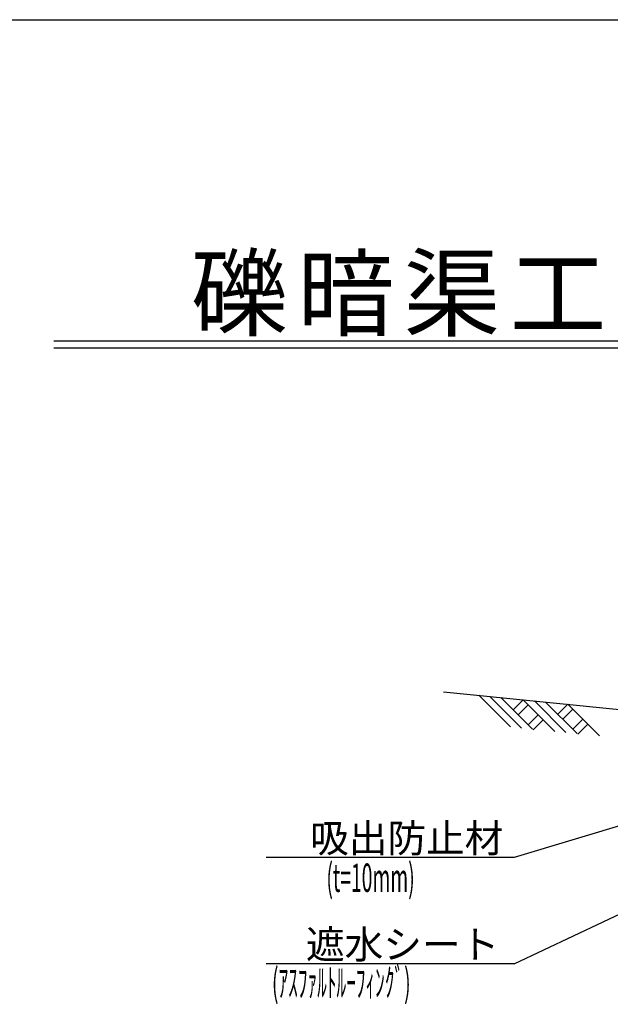
# Model space of a CAD drawing. Extents: x 310 to 16510, y 325 to 11625.
# Drawn here: x 11490 to 13158, y 8845 to 11625 of the extents above; entities that cross this region are included whole.
import ezdxf

# ---------------------------------------------------------------- set-up
doc = ezdxf.new("R2010")
doc.units = 0
doc.header["$LTSCALE"] = 20
doc.header["$MEASUREMENT"] = 0
doc.layers.add('0-0', color=7, linetype='CONTINUOUS')
doc.layers.add('0-7', color=7, linetype='CONTINUOUS')
doc.styles.get("Standard").update_dxf_attribs({"font": 'txt', "bigfont": 'bigfont'})

msp = doc.modelspace()

# ---------------------------------------------------------------- linework, layer by layer
at = {"layer": '0-0', "color": 3, "linetype": 'Continuous'}
for p, q in [((13586.9, 10716.9), (11586.9, 10716.9)), ((13586.9, 10696.9), (11586.9, 10696.9))]:
    msp.add_line(p, q, dxfattribs=at)
at = {"layer": '0-0', "color": 7, "linetype": 'Continuous'}
for p, q in [((12686.9, 9726.92), (13286.9, 9666.92)), ((12786.9, 9716.92), (12876.2, 9627.59)), ((12818.3, 9713.78), (12907.6, 9624.45)), ((12849.7, 9710.64), (12939, 9621.31)), ((12912.6, 9704.35), (12884.3, 9676.07)), ((12912.6, 9704.35), (13001.9, 9615.02)), ((12926.7, 9690.21), (12898.4, 9661.93)), ((12944, 9701.21), (13033.3, 9611.88)), ((12975.4, 9698.07), (13064.8, 9608.74)), ((13038.3, 9691.78), (13010, 9663.5)), ((13052.4, 9677.64), (13024.1, 9649.35)), ((13038.3, 9691.78), (13127.6, 9602.45)), ((12955, 9661.93), (12926.7, 9633.64)), ((12969.1, 9647.78), (12940.9, 9619.5)), ((13080.7, 9649.35), (13052.4, 9621.07)), ((13094.8, 9635.21), (13066.6, 9606.93)), ((13366.1, 9402.81), (12886.9, 9259.04)), ((12886.9, 9259.04), (12186.9, 9259.04)), ((12886.9, 8959.04), (13414, 9208.38)), ((12886.9, 8959.04), (12186.9, 8959.04))]:
    msp.add_line(p, q, dxfattribs=at)
at = {"layer": '0-7', "color": 5, "linetype": 'Continuous'}
msp.add_line((310, 11624.6), (16510, 11624.6), dxfattribs=at)

# ---------------------------------------------------------------- texts
at = {"layer": '0-0', "color": 6}
for s, p in [('礫', (11974.5, 10752.1)), ('暗', (12274.5, 10752.1)), ('渠', (12574.5, 10752.1)), ('工', (12874.5, 10752.1))]:
    msp.add_text(s, height=200, dxfattribs=at).set_placement(p)
at = {"layer": '0-0', "color": 7}
for s, p in [('吸出防止材', (12310.6, 9273.5)), ('遮水シート', (12299, 8973.57))]:
    msp.add_text(s, height=80, dxfattribs=at).set_placement(p)
at = {"layer": '0-0', "color": 7, "width": 0.5}
for s, p in [('(t=10mm)', (12356.7, 9161.99)), ('(ｱｽﾌｧﾙﾄﾙｰﾌｨﾝｸﾞ)', (12202.9, 8865.91))]:
    msp.add_text(s, height=80, dxfattribs=at).set_placement(p)

doc.saveas('drawing.dxf')
